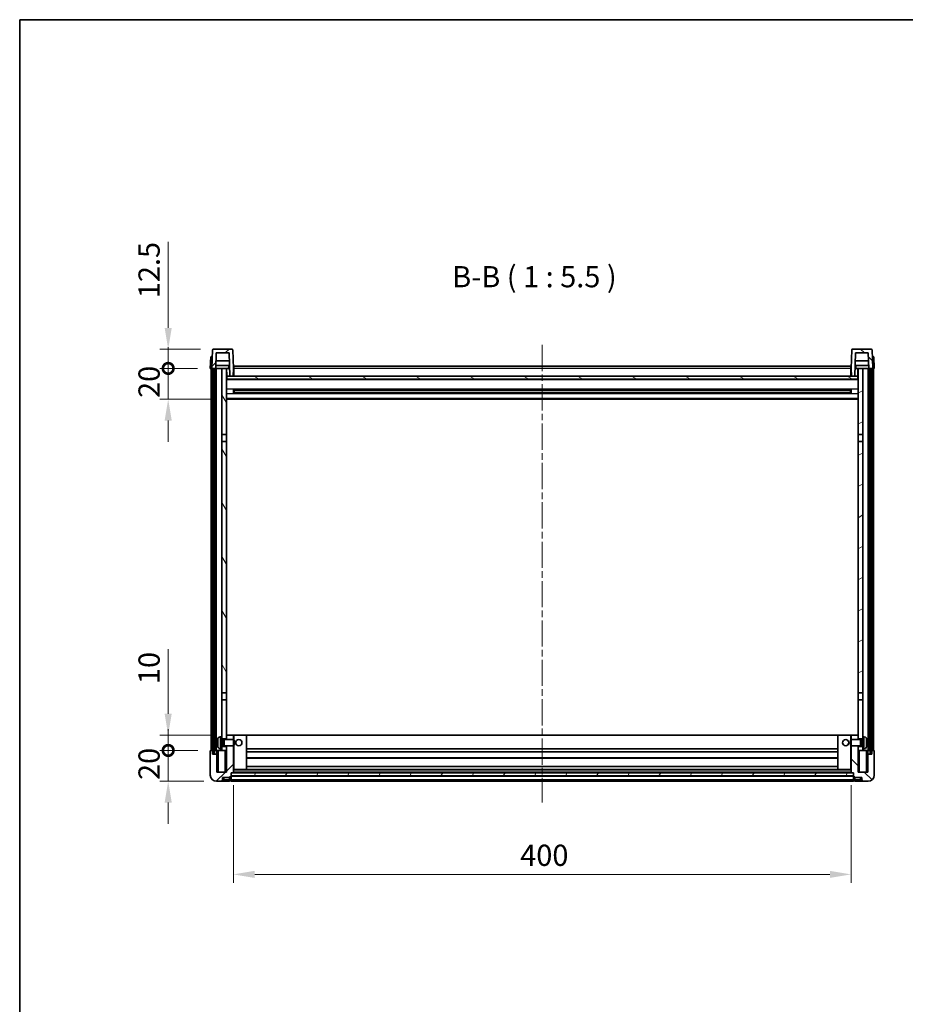
# Model space of a CAD drawing. Units: millimetres. Extents: x 0 to 11409, y 0 to 1546.
# Drawn here: x 1183 to 1756, y 908 to 1546 of the extents above; entities that cross this region are included whole.
import ezdxf

# ---------------------------------------------------------------- set-up
doc = ezdxf.new("R2010")
doc.units = ezdxf.units.MM
doc.header["$LTSCALE"] = 3
doc.linetypes.add('CHAIN', pattern=[0.3543, 0.2362, -0.0295, 0.0591, -0.0295])
doc.layers.get('Defpoints').update_dxf_attribs({"lineweight": 25})
for name, color, linetype, lineweight in [('Border (ISO)', 7, 'Continuous', 35), ('Centerline (ISO)', 131, 'Continuous', 18), ('Dimension (ISO)', 7, 'Continuous', 18), ('Hatch (ISO)', 1, 'Continuous', 18), ('Symbol (ISO)', 7, 'Continuous', 18), ('Visible (ISO)', 7, 'Continuous', 35), ('Visible Narrow (ISO)', 7, 'Continuous', 25)]:
    doc.layers.add(name, color=color, linetype=linetype, lineweight=lineweight)
doc.styles.add('Note Text (TK)', font='txt')
doc.dimstyles.new('Default - Method 1b (TK)', dxfattribs={"dimscale": 3, "dimtxt": 2.5, "dimasz": 2.5, "dimexe": 1, "dimexo": 1.5, "dimgap": 1, "dimtad": 1, "dimtoh": 1, "dimrnd": 1e-08, "dimdsep": 46, "dimtxsty": 'Note Text (TK)', "dimcen": 0.09, "dimdle": 5, "dimclrd": 100, "dimclre": 100, "dimclrt": 7, "dimadec": 1, "dimazin": 1, "dimtfac": 1, "dimtmove": 0, "dimatfit": 3, "dimfxl": 1, "dimtolj": 1, "dimlwd": -1, "dimlwe": -1, "dimarcsym": 0})
pattern_1 = [(45, (1103.25, -44), (-12.34785, 12.34785), [])]
pattern_2 = [(135.0002, (1103.25, -44), (-12.3478, -12.3479), [])]
pattern_3 = [(60, (1103.25, -44), (-15.12297, 8.73126), [])]

# ---------------------------------------------------------------- blocks, each defined once
blk = doc.blocks.new('図面枠 tk図枠')
at = {"layer": 'Border (ISO)'}
for q in [(405.5, 289), (14.5, 8)]:
    blk.add_line((14.5, 289), q, dxfattribs=at)
blk = doc.blocks.new('*D73')
at = {"layer": 'Defpoints', "color": 0}
for p in [(1321.41, 1057.77), (1721.41, 1057.77), (1721.41, 991.77)]:
    blk.add_point(p, dxfattribs=at)
at = {"layer": 'Dimension (ISO)', "color": 100}
for p, q in [((1321.41, 1049.52), (1321.41, 986.27)), ((1721.41, 1049.52), (1721.41, 986.27)), ((1335.16, 991.77), (1707.66, 991.77))]:
    blk.add_line(p, q, dxfattribs=at)
for points in [[(1335.16, 994.06), (1335.16, 989.48), (1321.41, 991.77)], [(1707.66, 994.06), (1707.66, 989.48), (1721.41, 991.77)]]:
    blk.add_solid(points, dxfattribs=at)
at = {"layer": 'Dimension (ISO)', "color": 7, "insert": (1507.11, 1004.14), "char_height": 13.75, "attachment_point": 4, "style": 'Note Text (TK)'}
blk.add_mtext('\\A1;400', dxfattribs=at)
blk = doc.blocks.new('_DotSmall')
at = {"color": 0, "linetype": 'ByBlock', "const_width": 0.5}
blk.add_lwpolyline([(-0.0625, 0, 1), (0.0625, 0, 1)], format="xyb", close=True, dxfattribs=at)
blk = doc.blocks.new('*D74')
at = {"layer": 'Defpoints', "color": 0}
for p in [(1279.16, 1072.07), (1306.66, 1072.07), (1310.41, 1052.07)]:
    blk.add_point(p, dxfattribs=at)
at = {"layer": 'Dimension (ISO)', "color": 100}
for p, q in [((1279.16, 1072.07), (1279.16, 1085.82)), ((1298.41, 1072.07), (1273.66, 1072.07)), ((1279.16, 1052.07), (1279.16, 1072.07)), ((1302.16, 1052.07), (1273.66, 1052.07)), ((1279.16, 1038.32), (1279.16, 1024.57))]:
    blk.add_line(p, q, dxfattribs=at)
blk.add_solid([(1276.86, 1038.32), (1281.45, 1038.32), (1279.16, 1052.07)], dxfattribs=at)
at = {"layer": 'Dimension (ISO)', "color": 100, "xscale": 13.75, "yscale": 13.75, "zscale": 13.75, "rotation": 270}
blk.add_blockref('_DotSmall', (1279.16, 1072.07), dxfattribs=at)
at = {"layer": 'Dimension (ISO)', "color": 7, "insert": (1266.78, 1052.93), "char_height": 13.75, "attachment_point": 4, "rotation": 90, "style": 'Note Text (TK)'}
blk.add_mtext('\\A1;20', dxfattribs=at)
blk = doc.blocks.new('*D55')
at = {"layer": 'Defpoints', "color": 0}
for p in [(1279.16, 1082.07), (1316.91, 1082.07), (1306.66, 1072.07)]:
    blk.add_point(p, dxfattribs=at)
at = {"layer": 'Dimension (ISO)', "color": 100}
for p, q in [((1279.16, 1095.82), (1279.16, 1137.76)), ((1308.66, 1082.07), (1273.66, 1082.07)), ((1279.16, 1072.07), (1279.16, 1082.07)), ((1298.41, 1072.07), (1273.66, 1072.07)), ((1279.16, 1072.07), (1279.16, 1058.32))]:
    blk.add_line(p, q, dxfattribs=at)
blk.add_solid([(1276.86, 1095.82), (1281.45, 1095.82), (1279.16, 1082.07)], dxfattribs=at)
at = {"layer": 'Dimension (ISO)', "color": 100, "xscale": 13.75, "yscale": 13.75, "zscale": 13.75, "rotation": 90}
blk.add_blockref('_DotSmall', (1279.16, 1072.07), dxfattribs=at)
at = {"layer": 'Dimension (ISO)', "color": 7, "insert": (1266.78, 1115.07), "char_height": 13.75, "attachment_point": 4, "rotation": 90, "style": 'Note Text (TK)'}
blk.add_mtext('\\A1;10', dxfattribs=at)
blk = doc.blocks.new('*D56')
at = {"layer": 'Defpoints', "color": 0}
for p in [(1279.16, 1319.57), (1306.41, 1319.57), (1315.91, 1299.57)]:
    blk.add_point(p, dxfattribs=at)
at = {"layer": 'Dimension (ISO)', "color": 100}
for p, q in [((1279.16, 1319.57), (1279.16, 1333.32)), ((1298.16, 1319.57), (1273.66, 1319.57)), ((1279.16, 1299.57), (1279.16, 1319.57)), ((1307.66, 1299.57), (1273.66, 1299.57)), ((1279.16, 1285.82), (1279.16, 1272.07))]:
    blk.add_line(p, q, dxfattribs=at)
blk.add_solid([(1276.86, 1285.82), (1281.45, 1285.82), (1279.16, 1299.57)], dxfattribs=at)
at = {"layer": 'Dimension (ISO)', "color": 100, "xscale": 13.75, "yscale": 13.75, "zscale": 13.75, "rotation": 270}
blk.add_blockref('_DotSmall', (1279.16, 1319.57), dxfattribs=at)
at = {"layer": 'Dimension (ISO)', "color": 7, "insert": (1266.78, 1300.43), "char_height": 13.75, "attachment_point": 4, "rotation": 90, "style": 'Note Text (TK)'}
blk.add_mtext('\\A1;20', dxfattribs=at)
blk = doc.blocks.new('*D57')
at = {"layer": 'Defpoints', "color": 0}
for p in [(1279.16, 1332.07), (1308.33, 1332.07), (1306.41, 1319.57)]:
    blk.add_point(p, dxfattribs=at)
at = {"layer": 'Dimension (ISO)', "color": 100}
for p, q in [((1279.16, 1345.82), (1279.16, 1401.51)), ((1300.08, 1332.07), (1273.66, 1332.07)), ((1279.16, 1319.57), (1279.16, 1332.07)), ((1298.16, 1319.57), (1273.66, 1319.57)), ((1279.16, 1319.57), (1279.16, 1305.82))]:
    blk.add_line(p, q, dxfattribs=at)
blk.add_solid([(1276.86, 1345.82), (1281.45, 1345.82), (1279.16, 1332.07)], dxfattribs=at)
at = {"layer": 'Dimension (ISO)', "color": 100, "xscale": 13.75, "yscale": 13.75, "zscale": 13.75, "rotation": 90}
blk.add_blockref('_DotSmall', (1279.16, 1319.57), dxfattribs=at)
at = {"layer": 'Dimension (ISO)', "color": 7, "insert": (1266.78, 1365.07), "char_height": 13.75, "attachment_point": 4, "rotation": 90, "style": 'Note Text (TK)'}
blk.add_mtext('\\A1;12.5', dxfattribs=at)

msp = doc.modelspace()

# ---------------------------------------------------------------- hatches: boundary and pattern name
at = {"layer": 'Hatch (ISO)'}
h = msp.add_hatch(dxfattribs=at)
h.set_pattern_fill('ANSI31', color=256, scale=139.7, style=0)
h.set_pattern_definition(pattern_1)
edge = h.paths.add_edge_path()
edge.add_line((1307.4061, 1319.5696), (1308.1561, 1319.5696))
edge.add_line((1308.1561, 1319.5696), (1309.1561, 1319.5696))
edge.add_line((1309.1561, 1319.5696), (1309.9076, 1319.5696))
edge.add_line((1309.9076, 1319.5696), (1310.2568, 1329.5696))
edge.add_line((1310.2568, 1329.5696), (1318.5554, 1329.5696))
edge.add_line((1318.5554, 1329.5696), (1319.0792, 1314.5696))
edge.add_line((1319.0792, 1314.5696), (1321.2315, 1314.5696))
edge.add_line((1321.2315, 1314.5696), (1321.4061, 1319.5696))
edge.add_line((1321.4061, 1319.5696), (1320.9865, 1331.5871))
edge.add_ellipse((1320.4868, 1331.5696), major_axis=(0.4997, 0.0174), ratio=1, start_angle=0, end_angle=88)
edge.add_line((1320.4868, 1332.0696), (1308.3255, 1332.0696))
edge.add_ellipse((1308.3255, 1331.5696), major_axis=(0, 0.5), ratio=1, start_angle=0, end_angle=88)
edge.add_line((1307.8258, 1331.5871), (1307.4061, 1319.5696))
h = msp.add_hatch(dxfattribs=at)
h.set_pattern_fill('ANSI31', color=256, scale=139.7, angle=90.0002105, style=0)
h.set_pattern_definition(pattern_2)
edge = h.paths.add_edge_path()
edge.add_line((1732.9046, 1319.5696), (1733.6561, 1319.5696))
edge.add_line((1733.6561, 1319.5696), (1734.6561, 1319.5696))
edge.add_line((1734.6561, 1319.5696), (1735.4061, 1319.5696))
edge.add_line((1735.4061, 1319.5696), (1734.9865, 1331.5871))
edge.add_ellipse((1734.4868, 1331.5696), major_axis=(0.4997, 0.0174), ratio=1, start_angle=0, end_angle=88)
edge.add_line((1734.4868, 1332.0696), (1722.3255, 1332.0696))
edge.add_ellipse((1722.3255, 1331.5696), major_axis=(0, 0.5), ratio=1, start_angle=0, end_angle=88)
edge.add_line((1721.8258, 1331.5871), (1721.4061, 1319.5696))
edge.add_line((1721.4061, 1319.5696), (1721.5807, 1314.5696))
edge.add_line((1721.5807, 1314.5696), (1723.733, 1314.5696))
edge.add_line((1723.733, 1314.5696), (1724.2568, 1329.5696))
edge.add_line((1724.2568, 1329.5696), (1732.5554, 1329.5696))
edge.add_line((1732.5554, 1329.5696), (1732.9046, 1319.5696))
h = msp.add_hatch(dxfattribs=at)
h.set_pattern_fill('ANSI31', color=256, scale=139.7, angle=14.9999778, style=0)
h.set_pattern_definition(pattern_3)
h.paths.add_polyline_path([(1733.6561, 1319.5696), (1733.6561, 1070.0696), (1734.6561, 1070.0696), (1734.6561, 1319.5696)])
h.paths.add_polyline_path([(1308.1561, 1319.5696), (1308.1561, 1070.0696), (1309.1561, 1070.0696), (1309.1561, 1319.5696)])
h = msp.add_hatch(dxfattribs=at)
h.set_pattern_fill('ANSI31', color=256, scale=139.7, angle=75.0001754, style=0)
h.set_pattern_definition([(120.0002, (1103.25, -44), (-15.12294, -8.7313), [])])
h.paths.add_polyline_path([(1313.9061, 1276.8196), (1316.9061, 1276.8196), (1316.9061, 1319.5696), (1313.9061, 1319.5696)])
h.paths.add_polyline_path([(1313.9061, 1109.3196), (1316.9061, 1109.3196), (1316.9061, 1272.3196), (1313.9061, 1272.3196)])
h = msp.add_hatch(dxfattribs=at)
h.set_pattern_fill('ANSI31', color=256, scale=139.7, angle=105.0002455, style=0)
h.set_pattern_definition([(150.0002, (1103.25, -44), (-8.73119, -15.123), [])])
h.paths.add_polyline_path([(1317.1561, 1314.5696), (1317.1561, 1312.5696), (1725.6561, 1312.5696), (1725.6561, 1314.5696), (1723.733, 1314.5696), (1721.5807, 1314.5696), (1321.2315, 1314.5696), (1319.0792, 1314.5696)])
h = msp.add_hatch(dxfattribs=at)
h.set_pattern_fill('ANSI31', color=256, scale=139.7, angle=-14.9999778, style=0)
h.set_pattern_definition([(30, (1103.25, -44), (-8.73126, 15.12297), [])])
h.paths.add_polyline_path([(1725.9061, 1276.8196), (1728.9061, 1276.8196), (1728.9061, 1319.5696), (1725.9061, 1319.5696)])
h.paths.add_polyline_path([(1725.9061, 1109.3196), (1728.9061, 1109.3196), (1728.9061, 1272.3196), (1725.9061, 1272.3196)])
h = msp.add_hatch(dxfattribs=at)
h.set_pattern_fill('ANSI31', color=256, scale=139.7, style=0)
h.set_pattern_definition(pattern_1)
edge = h.paths.add_edge_path()
edge.add_line((1316.9061, 1075.0696), (1316.9061, 1074.5696))
edge.add_line((1316.9061, 1074.5696), (1316.9061, 1072.0696))
edge.add_line((1316.9061, 1072.0696), (1316.9061, 1058.0696))
edge.add_line((1316.9061, 1058.0696), (1310.6561, 1058.0696))
edge.add_line((1310.6561, 1058.0696), (1310.6561, 1069.5696))
edge.add_line((1310.6561, 1069.5696), (1307.9061, 1069.5696))
edge.add_line((1307.9061, 1069.5696), (1307.9061, 1072.0696))
edge.add_line((1307.9061, 1072.0696), (1306.6561, 1072.0696))
edge.add_ellipse((1306.6561, 1071.8196), major_axis=(0, 0.25), ratio=1, start_angle=0, end_angle=90)
edge.add_line((1306.4061, 1071.8196), (1306.4061, 1056.0696))
edge.add_ellipse((1310.4061, 1056.0696), major_axis=(-4, 0), ratio=1, start_angle=0, end_angle=90)
edge.add_line((1310.4061, 1052.0696), (1313.4061, 1052.0696))
edge.add_ellipse((1313.4061, 1053.0696), major_axis=(0, -1), ratio=1, start_angle=0, end_angle=90)
edge.add_line((1314.4061, 1053.0696), (1314.4061, 1054.5696))
edge.add_line((1314.4061, 1054.5696), (1318.9061, 1054.5696))
edge.add_line((1318.9061, 1054.5696), (1318.9061, 1054.8696))
edge.add_line((1318.9061, 1054.8696), (1319.6561, 1054.8696))
edge.add_ellipse((1319.6561, 1055.1196), major_axis=(0, -0.25), ratio=1, start_angle=0, end_angle=90)
edge.add_line((1319.9061, 1055.1196), (1319.9061, 1055.5696))
edge.add_line((1319.9061, 1055.5696), (1319.9061, 1057.5696))
edge.add_line((1319.9061, 1057.5696), (1319.9061, 1057.6696))
edge.add_line((1319.9061, 1057.6696), (1321.3061, 1057.6696))
edge.add_ellipse((1321.3061, 1057.7696), major_axis=(0, -0.1), ratio=1, start_angle=0, end_angle=90)
edge.add_line((1321.4061, 1057.7696), (1321.4061, 1075.0696))
edge.add_line((1321.4061, 1075.0696), (1316.9061, 1075.0696))
h.paths.add_polyline_path([(1321.4061, 1079.0696), (1321.4061, 1082.0696), (1316.9061, 1082.0696), (1316.9061, 1079.5696), (1316.9061, 1079.0696)])
h = msp.add_hatch(dxfattribs=at)
h.set_pattern_fill('ANSI31', color=256, scale=139.7, angle=90.0002105, style=0)
h.set_pattern_definition(pattern_2)
edge = h.paths.add_edge_path()
edge.add_line((1721.4061, 1075.0696), (1721.4061, 1057.7696))
edge.add_ellipse((1721.5061, 1057.7696), major_axis=(-0.1, 0), ratio=1, start_angle=0, end_angle=90)
edge.add_line((1721.5061, 1057.6696), (1722.9061, 1057.6696))
edge.add_line((1722.9061, 1057.6696), (1722.9061, 1057.5696))
edge.add_line((1722.9061, 1057.5696), (1722.9061, 1055.5696))
edge.add_line((1722.9061, 1055.5696), (1722.9061, 1055.1196))
edge.add_ellipse((1723.1561, 1055.1196), major_axis=(-0.25, 0), ratio=1, start_angle=0, end_angle=90)
edge.add_line((1723.1561, 1054.8696), (1723.9061, 1054.8696))
edge.add_line((1723.9061, 1054.8696), (1723.9061, 1054.5696))
edge.add_line((1723.9061, 1054.5696), (1728.4061, 1054.5696))
edge.add_line((1728.4061, 1054.5696), (1728.4061, 1053.0696))
edge.add_ellipse((1729.4061, 1053.0696), major_axis=(-1, 0), ratio=1, start_angle=0, end_angle=90)
edge.add_line((1729.4061, 1052.0696), (1732.4061, 1052.0696))
edge.add_ellipse((1732.4061, 1056.0696), major_axis=(0, -4), ratio=1, start_angle=0, end_angle=90)
edge.add_line((1736.4061, 1056.0696), (1736.4061, 1071.8196))
edge.add_ellipse((1736.1561, 1071.8196), major_axis=(0.25, 0), ratio=1, start_angle=0, end_angle=90)
edge.add_line((1736.1561, 1072.0696), (1734.9061, 1072.0696))
edge.add_line((1734.9061, 1072.0696), (1734.9061, 1069.5696))
edge.add_line((1734.9061, 1069.5696), (1732.1561, 1069.5696))
edge.add_line((1732.1561, 1069.5696), (1732.1561, 1058.0696))
edge.add_line((1732.1561, 1058.0696), (1725.9061, 1058.0696))
edge.add_line((1725.9061, 1058.0696), (1725.9061, 1072.0696))
edge.add_line((1725.9061, 1072.0696), (1725.9061, 1074.5696))
edge.add_line((1725.9061, 1074.5696), (1725.9061, 1075.0696))
edge.add_line((1725.9061, 1075.0696), (1721.4061, 1075.0696))
h.paths.add_polyline_path([(1725.9061, 1079.0696), (1725.9061, 1079.5696), (1725.9061, 1082.0696), (1721.4061, 1082.0696), (1721.4061, 1079.0696)])
h = msp.add_hatch(dxfattribs=at)
h.set_pattern_fill('ANSI31', color=256, scale=139.7, angle=14.9999778, style=0)
h.set_pattern_definition(pattern_3)
h.paths.add_polyline_path([(1319.9061, 1057.5696), (1319.9061, 1055.5696), (1722.9061, 1055.5696), (1722.9061, 1057.5696)])

# ---------------------------------------------------------------- linework, layer by layer
at = {"layer": 'Centerline (ISO)', "linetype": 'CHAIN', "ltscale": 23.990969}
msp.add_line((1521.4061, 1334.8196), (1521.4061, 1038.3196), dxfattribs=at)
at = {"layer": 'Visible (ISO)'}
for p, q in [((1306.668, 1327.0696), (1306.4061, 1319.5696)), ((1306.668, 1327.0696), (1307.6674, 1327.0696)), ((1307.8258, 1331.5871), (1307.4061, 1319.5696)), ((1307.668, 1327.0696), (1307.6674, 1327.0696)), ((1320.4868, 1332.0696), (1308.3255, 1332.0696)), ((1309.9076, 1319.5696), (1310.2568, 1329.5696)), ((1310.2568, 1329.5696), (1318.5554, 1329.5696)), ((1318.5554, 1329.5696), (1319.0792, 1314.5696)), ((1321.4061, 1319.5696), (1320.9865, 1331.5871)), ((1721.8258, 1331.5871), (1721.4061, 1319.5696)), ((1734.4868, 1332.0696), (1722.3255, 1332.0696)), ((1723.733, 1314.5696), (1724.2568, 1329.5696)), ((1724.2568, 1329.5696), (1732.5554, 1329.5696)), ((1732.5554, 1329.5696), (1732.9046, 1319.5696)), ((1735.4061, 1319.5696), (1734.9865, 1331.5871)), ((1735.1448, 1327.0696), (1735.1442, 1327.0696)), ((1735.1448, 1327.0696), (1736.1442, 1327.0696)), ((1736.4061, 1319.5696), (1736.1442, 1327.0696)), ((1318.8347, 1321.5696), (1309.9775, 1321.5696)), ((1318.73, 1324.5696), (1310.0822, 1324.5696)), ((1321.6561, 1321.0696), (1721.1561, 1321.0696)), ((1321.6561, 1319.5696), (1321.6561, 1321.0696)), ((1721.1561, 1321.0696), (1721.1561, 1319.5696)), ((1732.8348, 1321.5696), (1723.9775, 1321.5696)), ((1732.73, 1324.5696), (1724.0822, 1324.5696)), ((1307.4055, 1319.5696), (1306.4061, 1319.5696)), ((1306.9061, 1072.0696), (1306.9061, 1319.5696)), ((1307.4061, 1319.5696), (1307.4055, 1319.5696)), ((1307.4061, 1319.5696), (1309.9076, 1319.5696)), ((1307.9061, 1072.0696), (1307.9061, 1319.5696)), ((1308.1561, 1319.5696), (1308.1561, 1070.0696)), ((1309.1561, 1319.5696), (1308.1561, 1319.5696)), ((1309.1561, 1070.0696), (1309.1561, 1319.5696)), ((1309.2561, 1072.0696), (1309.2561, 1319.5696)), ((1310.2561, 1319.5696), (1309.9076, 1319.5696)), ((1313.9061, 1319.5696), (1310.2561, 1319.5696)), ((1310.2561, 1072.0696), (1310.2561, 1319.5696)), ((1316.9061, 1319.5696), (1313.9061, 1319.5696)), ((1313.9061, 1319.5696), (1313.9061, 1276.8196)), ((1316.9061, 1276.8196), (1316.9061, 1319.5696)), ((1316.9061, 1319.5696), (1318.1021, 1319.5696)), ((1317.2705, 1314.6696), (1316.9061, 1314.6696)), ((1317.0706, 1315.0609), (1316.9919, 1319.5696)), ((1317.1561, 1314.5696), (1317.1561, 1312.5696)), ((1725.6561, 1314.5696), (1317.1561, 1314.5696)), ((1318.1021, 1319.5696), (1318.4784, 1319.5696)), ((1318.4784, 1319.5696), (1318.9046, 1319.5696)), ((1319.0792, 1314.5696), (1321.2315, 1314.5696)), ((1321.2315, 1314.5696), (1321.4061, 1319.5696)), ((1321.6561, 1314.6696), (1321.235, 1314.6696)), ((1321.6561, 1319.5696), (1321.4061, 1319.5696)), ((1321.6561, 1319.5696), (1321.6561, 1314.5696)), ((1721.4061, 1319.5696), (1721.1561, 1319.5696)), ((1721.1561, 1314.5696), (1721.1561, 1319.5696)), ((1721.5772, 1314.6696), (1721.1561, 1314.6696)), ((1721.4061, 1319.5696), (1721.5807, 1314.5696)), ((1721.5807, 1314.5696), (1723.733, 1314.5696)), ((1723.9076, 1319.5696), (1724.3339, 1319.5696)), ((1724.3339, 1319.5696), (1724.7102, 1319.5696)), ((1724.7102, 1319.5696), (1725.9061, 1319.5696)), ((1725.9061, 1314.6696), (1725.5417, 1314.6696)), ((1725.6561, 1312.5696), (1725.6561, 1314.5696)), ((1725.7416, 1315.0609), (1725.8203, 1319.5696)), ((1728.9061, 1319.5696), (1725.9061, 1319.5696)), ((1725.9061, 1319.5696), (1725.9061, 1276.8196)), ((1728.9061, 1276.8196), (1728.9061, 1319.5696)), ((1732.5561, 1319.5696), (1728.9061, 1319.5696)), ((1732.9046, 1319.5696), (1732.5561, 1319.5696)), ((1732.5561, 1072.0696), (1732.5561, 1319.5696)), ((1732.9046, 1319.5696), (1735.4061, 1319.5696)), ((1733.5561, 1072.0696), (1733.5561, 1319.5696)), ((1733.6561, 1319.5696), (1733.6561, 1070.0696)), ((1734.6561, 1319.5696), (1733.6561, 1319.5696)), ((1734.6561, 1070.0696), (1734.6561, 1319.5696)), ((1734.9061, 1072.0696), (1734.9061, 1319.5696)), ((1735.4067, 1319.5696), (1735.4061, 1319.5696)), ((1736.4061, 1319.5696), (1735.4067, 1319.5696)), ((1735.9061, 1072.0696), (1735.9061, 1319.5696)), ((1725.9061, 1312.4696), (1316.9061, 1312.4696)), ((1317.1561, 1312.5696), (1725.6561, 1312.5696)), ((1321.4766, 1303.3921), (1321.4766, 1305.7471)), ((1721.0617, 1305.6453), (1321.7505, 1305.6453)), ((1721.0617, 1303.494), (1321.7505, 1303.494)), ((1321.9061, 1305.6453), (1321.9061, 1303.494)), ((1327.7061, 1305.377), (1321.9061, 1305.377)), ((1720.9061, 1305.3176), (1321.9061, 1305.3176)), ((1720.9061, 1303.8216), (1321.9061, 1303.8216)), ((1321.9061, 1303.7622), (1327.7061, 1303.7622)), ((1327.7061, 1305.6453), (1327.7061, 1305.4521)), ((1327.7061, 1305.377), (1327.7061, 1305.4521)), ((1327.7061, 1303.6871), (1327.7061, 1303.7622)), ((1327.7061, 1303.6871), (1327.7061, 1303.494)), ((1715.1061, 1305.4521), (1715.1061, 1305.6453)), ((1715.1061, 1305.4521), (1715.1061, 1305.377)), ((1720.9061, 1305.377), (1715.1061, 1305.377)), ((1715.1061, 1303.7622), (1720.9061, 1303.7622)), ((1715.1061, 1303.7622), (1715.1061, 1303.6871)), ((1715.1061, 1303.494), (1715.1061, 1303.6871)), ((1720.9061, 1303.494), (1720.9061, 1305.6453)), ((1721.3356, 1305.7471), (1721.3356, 1303.3921)), ((1725.9061, 1299.5696), (1316.9061, 1299.5696)), ((1313.9061, 1276.8196), (1316.9061, 1276.8196)), ((1313.9061, 1272.3196), (1313.9061, 1276.8196)), ((1316.9061, 1276.8196), (1316.9061, 1272.3196)), ((1725.9061, 1276.8196), (1728.9061, 1276.8196)), ((1725.9061, 1272.3196), (1725.9061, 1276.8196)), ((1728.9061, 1276.8196), (1728.9061, 1272.3196)), ((1316.9061, 1272.3196), (1313.9061, 1272.3196)), ((1313.9061, 1272.3196), (1313.9061, 1109.3196)), ((1316.9061, 1109.3196), (1316.9061, 1272.3196)), ((1728.9061, 1272.3196), (1725.9061, 1272.3196)), ((1725.9061, 1272.3196), (1725.9061, 1109.3196)), ((1728.9061, 1109.3196), (1728.9061, 1272.3196)), ((1313.9061, 1109.3196), (1316.9061, 1109.3196)), ((1313.9061, 1104.8196), (1313.9061, 1109.3196)), ((1316.9061, 1104.8196), (1313.9061, 1104.8196)), ((1313.9061, 1104.8196), (1313.9061, 1081.0696)), ((1316.9061, 1109.3196), (1316.9061, 1104.8196)), ((1316.9061, 1079.5696), (1316.9061, 1104.8196)), ((1725.9061, 1109.3196), (1728.9061, 1109.3196)), ((1725.9061, 1104.8196), (1725.9061, 1109.3196)), ((1728.9061, 1104.8196), (1725.9061, 1104.8196)), ((1725.9061, 1104.8196), (1725.9061, 1079.5696)), ((1728.9061, 1109.3196), (1728.9061, 1104.8196)), ((1728.9061, 1081.0696), (1728.9061, 1104.8196)), ((1312.8472, 1080.977), (1313.9061, 1081.0696)), ((1313.9061, 1073.0696), (1313.9061, 1081.0696)), ((1313.9061, 1079.5696), (1316.9061, 1079.5696)), ((1313.9061, 1078.8549), (1314.8767, 1078.8549)), ((1314.8767, 1078.8549), (1315.3061, 1079.0696)), ((1314.8767, 1075.2844), (1314.8767, 1078.8549)), ((1315.3061, 1075.0696), (1315.3061, 1079.0696)), ((1315.3061, 1079.0696), (1321.4766, 1079.0696)), ((1321.4061, 1082.0696), (1316.9061, 1082.0696)), ((1316.9061, 1082.0696), (1316.9061, 1079.0696)), ((1321.4061, 1079.0696), (1321.4061, 1082.0696)), ((1321.9061, 1082.0696), (1321.4061, 1082.0696)), ((1321.4766, 1075.0696), (1321.4766, 1079.0696)), ((1321.9061, 1078.6402), (1321.4766, 1079.0696)), ((1321.9061, 1082.0696), (1329.9061, 1082.0696)), ((1321.9061, 1078.6402), (1321.9061, 1075.499)), ((1712.9061, 1082.0696), (1329.9061, 1082.0696)), ((1329.9061, 1059.6696), (1329.9061, 1082.0696)), ((1720.9061, 1082.0696), (1712.9061, 1082.0696)), ((1712.9061, 1082.0696), (1712.9061, 1059.6696)), ((1721.4061, 1082.0696), (1720.9061, 1082.0696)), ((1720.9061, 1078.6402), (1721.3356, 1079.0696)), ((1720.9061, 1075.499), (1720.9061, 1078.6402)), ((1721.3356, 1079.0696), (1721.3356, 1075.0696)), ((1727.5061, 1079.0696), (1721.3356, 1079.0696)), ((1725.9061, 1082.0696), (1721.4061, 1082.0696)), ((1721.4061, 1082.0696), (1721.4061, 1079.0696)), ((1725.9061, 1079.0696), (1725.9061, 1082.0696)), ((1725.9061, 1079.5696), (1728.9061, 1079.5696)), ((1727.5061, 1079.0696), (1727.5061, 1075.0696)), ((1727.9355, 1078.8549), (1727.5061, 1079.0696)), ((1727.9355, 1078.8549), (1727.9355, 1075.2844)), ((1728.9061, 1078.8549), (1727.9355, 1078.8549)), ((1728.9061, 1081.0696), (1728.9061, 1073.0696)), ((1729.9651, 1080.977), (1728.9061, 1081.0696)), ((1306.4061, 1071.8196), (1306.4061, 1056.0696)), ((1307.9061, 1072.0696), (1306.6561, 1072.0696)), ((1307.9061, 1069.5696), (1307.9061, 1072.0696)), ((1307.9061, 1072.0696), (1308.1561, 1072.0696)), ((1309.1561, 1072.0696), (1309.2561, 1072.0696)), ((1309.2561, 1072.0696), (1310.2561, 1072.0696)), ((1310.2561, 1072.0696), (1313.9061, 1072.0696)), ((1310.6561, 1072.0696), (1310.6561, 1069.5696)), ((1311.1921, 1077.3519), (1311.1921, 1076.7873)), ((1312.8472, 1073.1623), (1313.9061, 1073.0696)), ((1313.9061, 1075.2844), (1314.8767, 1075.2844)), ((1316.9061, 1074.5696), (1313.9061, 1074.5696)), ((1313.9061, 1073.0696), (1313.9061, 1072.0696)), ((1313.9061, 1072.0696), (1316.9061, 1072.0696)), ((1314.8767, 1075.2844), (1315.3061, 1075.0696)), ((1315.3061, 1075.0696), (1321.4766, 1075.0696)), ((1316.9061, 1075.0696), (1316.9061, 1058.0696)), ((1316.9061, 1072.0696), (1316.9061, 1074.5696)), ((1321.4061, 1057.7696), (1321.4061, 1075.0696)), ((1321.9061, 1075.499), (1321.4766, 1075.0696)), ((1712.9061, 1073.0696), (1329.9061, 1073.0696)), ((1720.9061, 1075.499), (1721.3356, 1075.0696)), ((1727.5061, 1075.0696), (1721.3356, 1075.0696)), ((1721.4061, 1075.0696), (1721.4061, 1057.7696)), ((1725.9061, 1058.0696), (1725.9061, 1075.0696)), ((1728.9061, 1074.5696), (1725.9061, 1074.5696)), ((1725.9061, 1074.5696), (1725.9061, 1072.0696)), ((1725.9061, 1072.0696), (1728.9061, 1072.0696)), ((1727.9355, 1075.2844), (1727.5061, 1075.0696)), ((1728.9061, 1075.2844), (1727.9355, 1075.2844)), ((1729.9651, 1073.1623), (1728.9061, 1073.0696)), ((1728.9061, 1072.0696), (1728.9061, 1073.0696)), ((1728.9061, 1072.0696), (1732.5561, 1072.0696)), ((1731.6201, 1076.7873), (1731.6201, 1077.3519)), ((1732.1561, 1069.5696), (1732.1561, 1072.0696)), ((1732.5561, 1072.0696), (1733.5561, 1072.0696)), ((1733.5561, 1072.0696), (1733.6561, 1072.0696)), ((1734.6561, 1072.0696), (1734.9061, 1072.0696)), ((1736.1561, 1072.0696), (1734.9061, 1072.0696)), ((1734.9061, 1072.0696), (1734.9061, 1069.5696)), ((1736.4061, 1056.0696), (1736.4061, 1071.8196)), ((1310.6561, 1069.5696), (1307.9061, 1069.5696)), ((1308.1561, 1070.0696), (1309.1561, 1070.0696)), ((1310.6561, 1058.0696), (1310.6561, 1069.5696)), ((1712.9061, 1071.0696), (1329.9061, 1071.0696)), ((1712.9061, 1067.0696), (1329.9061, 1067.0696)), ((1734.9061, 1069.5696), (1732.1561, 1069.5696)), ((1732.1561, 1069.5696), (1732.1561, 1058.0696)), ((1733.6561, 1070.0696), (1734.6561, 1070.0696)), ((1321.4061, 1059.6696), (1321.9061, 1059.6696)), ((1321.9061, 1059.6696), (1329.9061, 1059.6696)), ((1712.9061, 1061.6696), (1329.9061, 1061.6696)), ((1712.9061, 1059.6696), (1329.9061, 1059.6696)), ((1720.9061, 1059.6696), (1712.9061, 1059.6696)), ((1720.9061, 1059.6696), (1721.4061, 1059.6696)), ((1316.9061, 1058.0696), (1310.6561, 1058.0696)), ((1314.4061, 1053.0696), (1314.4061, 1054.5696)), ((1314.4061, 1054.5696), (1318.9061, 1054.5696)), ((1318.9061, 1054.5696), (1318.9061, 1054.8696)), ((1318.9061, 1054.8696), (1319.6561, 1054.8696)), ((1318.9061, 1053.0696), (1318.9061, 1054.5696)), ((1318.9061, 1053.0696), (1318.9061, 1052.0696)), ((1319.9061, 1055.1196), (1319.9061, 1057.6696)), ((1319.9061, 1057.6696), (1321.3061, 1057.6696)), ((1319.9061, 1057.5696), (1319.9061, 1055.5696)), ((1722.9061, 1057.5696), (1319.9061, 1057.5696)), ((1319.9061, 1055.5696), (1722.9061, 1055.5696)), ((1722.9061, 1055.4696), (1319.9061, 1055.4696)), ((1319.9061, 1055.1196), (1319.9061, 1053.0696)), ((1319.9061, 1052.0696), (1319.9061, 1053.0696)), ((1721.5061, 1057.6696), (1321.3061, 1057.6696)), ((1721.5061, 1057.6696), (1722.9061, 1057.6696)), ((1722.9061, 1057.6696), (1722.9061, 1055.1196)), ((1722.9061, 1055.5696), (1722.9061, 1057.5696)), ((1722.9061, 1053.0696), (1722.9061, 1055.1196)), ((1722.9061, 1053.0696), (1722.9061, 1052.0696)), ((1723.1561, 1054.8696), (1723.9061, 1054.8696)), ((1723.9061, 1054.8696), (1723.9061, 1054.5696)), ((1723.9061, 1054.5696), (1728.4061, 1054.5696)), ((1723.9061, 1054.5696), (1723.9061, 1053.0696)), ((1723.9061, 1052.0696), (1723.9061, 1053.0696)), ((1732.1561, 1058.0696), (1725.9061, 1058.0696)), ((1728.4061, 1054.5696), (1728.4061, 1053.0696)), ((1310.4061, 1052.0696), (1313.4061, 1052.0696)), ((1313.4061, 1052.0696), (1315.4061, 1052.0696)), ((1315.4061, 1052.0696), (1318.9061, 1052.0696)), ((1319.6561, 1052.3696), (1318.9061, 1052.3696)), ((1722.9061, 1052.0696), (1319.9061, 1052.0696)), ((1723.1561, 1052.3696), (1723.9061, 1052.3696)), ((1723.9061, 1052.0696), (1727.4061, 1052.0696)), ((1727.4061, 1052.0696), (1729.4061, 1052.0696)), ((1729.4061, 1052.0696), (1732.4061, 1052.0696))]:
    msp.add_line(p, q, dxfattribs=at)
for centre in [(1324.9061, 1077.0696), (1717.9061, 1077.0696)]:
    msp.add_circle(centre, 2, dxfattribs=at)
for centre, radius, start, end in [((1308.3255, 1331.5696), 0.5, 90, 178), ((1320.4868, 1331.5696), 0.5, 2, 90), ((1722.3255, 1331.5696), 0.5, 90, 178), ((1734.4868, 1331.5696), 0.5, 2, 90), ((1317.5705, 1315.0696), 0.5, 181, 270), ((1725.2417, 1315.0696), 0.5, 270, 359), ((1311.3167, 1079.2543), 0.1246, 159.9603927, 178.1851726), ((1317.3061, 1077.0696), 6.5, 151.8272659, 159.9603927), ((1312.9866, 1079.3831), 1.6, 95, 151.8272659), ((1729.8256, 1079.3831), 1.6, 28.1727341, 85), ((1725.5061, 1077.0696), 6.5, 20.0396073, 28.1727341), ((1731.4955, 1079.2543), 0.1246, 1.8148248, 20.0396073), ((1306.6561, 1071.8196), 0.25, 90, 180), ((1311.3167, 1074.885), 0.1246, 181.8148274, 200.0396073), ((1317.3061, 1077.0696), 6.5, 200.0396073, 208.1727341), ((1312.9866, 1074.7562), 1.6, 208.1727341, 265), ((1729.8256, 1074.7562), 1.6, 275, 331.8272659), ((1725.5061, 1077.0696), 6.5, 331.8272659, 339.9603927), ((1731.4955, 1074.885), 0.1246, 339.9603927, 358.1851752), ((1736.1561, 1071.8196), 0.25, 0, 90), ((1310.4061, 1056.0696), 4, 180, 270), ((1313.4061, 1053.0696), 1, 270, 0), ((1319.6561, 1055.1196), 0.25, 270, 0), ((1319.6561, 1052.6196), 0.25, 270, 0), ((1321.3061, 1057.7696), 0.1, 270, 0), ((1721.5061, 1057.7696), 0.1, 180, 270), ((1723.1561, 1055.1196), 0.25, 180, 270), ((1723.1561, 1052.6196), 0.25, 180, 270), ((1729.4061, 1053.0696), 1, 180, 270), ((1732.4061, 1056.0696), 4, 270, 0)]:
    msp.add_arc(centre, radius, start, end, dxfattribs=at)
for centre, major_axis, ratio, start_param, end_param in [((1317.2939, 1077.0625), (-3.2829, 5.6083), 0.99488747, 0.694859, 0.93384329), ((1725.5183, 1077.0625), (-3.2829, -5.6083), 0.99488747, 2.20774933, 2.44673363), ((1317.2939, 1076.93), (-6.4737, 0.5671), 0.05101764, 0.10959827, 0.34858256), ((1317.2939, 1077.2092), (-6.4737, -0.5671), 0.05101764, 5.93460274, 6.17358704), ((1317.2939, 1077.0768), (3.2829, 5.6083), 0.99488747, 2.20774936, 2.44673366), ((1725.5183, 1076.93), (6.4737, 0.5671), 0.05101764, 5.93460274, 6.17358703), ((1725.5183, 1077.2092), (6.4737, -0.5671), 0.05101764, 0.10959828, 0.34858257), ((1725.5183, 1077.0768), (3.2829, -5.6083), 0.99488747, 0.69485903, 0.93384332)]:
    msp.add_ellipse(centre, major_axis=major_axis, ratio=ratio, start_param=start_param, end_param=end_param, dxfattribs=at)
for points, knots in [([(1310.8559, 1077.4576), (1310.8515, 1077.4601), (1310.8478, 1077.4709), (1310.8432, 1077.5092), (1310.8422, 1077.5366), (1310.8429, 1077.5985), (1310.8446, 1077.6371), (1310.8497, 1077.7091), (1310.8526, 1077.7411), (1310.8559, 1077.7723)], [0, 0, 0, 0, 0.0125039067, 0.0125039067, 0.0250078135, 0.0250078135, 0.0375277995, 0.0375277995, 0.0466766392, 0.0466766392, 0.0466766392, 0.0466766392]), ([(1310.8559, 1076.3669), (1310.8515, 1076.4083), (1310.8478, 1076.452), (1310.8432, 1076.5317), (1310.8422, 1076.5677), (1310.8429, 1076.6236), (1310.8446, 1076.6473), (1310.8497, 1076.6733), (1310.8526, 1076.6798), (1310.8559, 1076.6817)], [0, 0, 0, 0, 0.0124997785, 0.0124997785, 0.0249995571, 0.0249995571, 0.0375236714, 0.0375236714, 0.0466766062, 0.0466766062, 0.0466766062, 0.0466766062]), ([(1731.9564, 1077.7723), (1731.9607, 1077.731), (1731.9644, 1077.6872), (1731.969, 1077.6075), (1731.97, 1077.5716), (1731.9693, 1077.5156), (1731.9677, 1077.4919), (1731.9625, 1077.4659), (1731.9597, 1077.4595), (1731.9564, 1077.4576)], [0, 0, 0, 0, 0.0124997785, 0.0124997785, 0.0249995571, 0.0249995571, 0.0375236714, 0.0375236714, 0.0466766062, 0.0466766062, 0.0466766062, 0.0466766062]), ([(1731.9564, 1076.6817), (1731.9607, 1076.6792), (1731.9644, 1076.6683), (1731.969, 1076.6301), (1731.97, 1076.6026), (1731.9693, 1076.5407), (1731.9677, 1076.5022), (1731.9625, 1076.4302), (1731.9596, 1076.3981), (1731.9564, 1076.3669)], [0, 0, 0, 0, 0.0125039067, 0.0125039067, 0.0250078135, 0.0250078135, 0.0375277995, 0.0375277995, 0.0466766392, 0.0466766392, 0.0466766392, 0.0466766392])]:
    msp.add_open_spline(points, degree=3, knots=knots, dxfattribs=at)
at = {"layer": 'Visible Narrow (ISO)'}
for p, q in [((1307.4055, 1319.5696), (1307.6674, 1327.0696)), ((1735.1448, 1327.0696), (1735.4067, 1319.5696)), ((1317.0006, 1319.0696), (1316.9061, 1319.0696)), ((1317.0705, 1315.0696), (1316.9061, 1315.0696)), ((1321.6561, 1315.0696), (1321.249, 1315.0696)), ((1321.6561, 1319.0696), (1321.3887, 1319.0696)), ((1721.1561, 1319.5696), (1321.6561, 1319.5696)), ((1721.4236, 1319.0696), (1721.1561, 1319.0696)), ((1721.5633, 1315.0696), (1721.1561, 1315.0696)), ((1725.9061, 1315.0696), (1725.7418, 1315.0696)), ((1725.9061, 1319.0696), (1725.8116, 1319.0696)), ((1725.9061, 1312.0696), (1316.9061, 1312.0696)), ((1725.9061, 1306.0453), (1316.9061, 1306.0453)), ((1725.9061, 1303.094), (1316.9061, 1303.094)), ((1715.1061, 1305.4521), (1327.7061, 1305.4521)), ((1715.1061, 1303.6871), (1327.7061, 1303.6871)), ((1725.9061, 1300.0696), (1316.9061, 1300.0696)), ((1311.1997, 1079.297), (1311.1997, 1079.2792)), ((1311.5762, 1074.0008), (1311.5762, 1080.1385)), ((1312.8472, 1080.977), (1312.8472, 1073.1623)), ((1321.9061, 1078.6402), (1321.9061, 1082.0696)), ((1712.9061, 1081.7696), (1329.9061, 1081.7696)), ((1720.9061, 1082.0696), (1720.9061, 1078.6402)), ((1729.9651, 1073.1623), (1729.9651, 1080.977)), ((1731.236, 1080.1385), (1731.236, 1074.0008)), ((1731.6126, 1079.2792), (1731.6126, 1079.297)), ((1311.1997, 1077.3502), (1311.1997, 1076.789)), ((1311.1997, 1074.86), (1311.1997, 1074.8423)), ((1311.6561, 1058.0696), (1311.6561, 1072.0696)), ((1315.9061, 1072.0696), (1315.9061, 1058.0696)), ((1321.9061, 1059.6696), (1321.9061, 1075.499)), ((1720.9061, 1075.499), (1720.9061, 1059.6696)), ((1726.9061, 1058.0696), (1726.9061, 1072.0696)), ((1731.1561, 1072.0696), (1731.1561, 1058.0696)), ((1731.6126, 1076.789), (1731.6126, 1077.3502)), ((1731.6126, 1074.8423), (1731.6126, 1074.86)), ((1712.9061, 1067.3696), (1329.9061, 1067.3696)), ((1721.4061, 1059.3696), (1321.4061, 1059.3696)), ((1712.9061, 1061.3696), (1329.9061, 1061.3696)), ((1315.4061, 1053.0696), (1314.4061, 1053.0696)), ((1315.4061, 1053.0696), (1315.4061, 1054.5696)), ((1318.9061, 1053.0696), (1315.4061, 1053.0696)), ((1315.4061, 1052.0696), (1315.4061, 1053.0696)), ((1319.6561, 1053.0696), (1318.9061, 1053.0696)), ((1319.6561, 1054.8696), (1319.6561, 1053.0696)), ((1319.9061, 1053.0696), (1319.6561, 1053.0696)), ((1319.6561, 1052.3696), (1319.6561, 1053.0696)), ((1722.9061, 1055.1696), (1319.9061, 1055.1696)), ((1722.9061, 1053.0696), (1319.9061, 1053.0696)), ((1721.4061, 1057.9696), (1321.4061, 1057.9696)), ((1722.9061, 1053.0696), (1723.1561, 1053.0696)), ((1723.1561, 1053.0696), (1723.1561, 1054.8696)), ((1723.1561, 1053.0696), (1723.9061, 1053.0696)), ((1723.1561, 1053.0696), (1723.1561, 1052.3696)), ((1727.4061, 1053.0696), (1723.9061, 1053.0696)), ((1727.4061, 1053.0696), (1727.4061, 1054.5696)), ((1727.4061, 1052.0696), (1727.4061, 1053.0696)), ((1728.4061, 1053.0696), (1727.4061, 1053.0696))]:
    msp.add_line(p, q, dxfattribs=at)
for points, knots in [([(1318.1134, 1321.5696), (1318.1109, 1321.1349), (1318.1084, 1320.7002), (1318.106, 1320.2655), (1318.1047, 1320.0335), (1318.1034, 1319.8016), (1318.1021, 1319.5696)], [0.800214336, 0.800214336, 0.800214336, 0.800214336, 0.930669099, 0.930669099, 0.930669099, 1.000274689, 1.000274689, 1.000274689, 1.000274689]), ([(1724.7102, 1319.5696), (1724.7091, 1319.7634), (1724.708, 1319.9571), (1724.7069, 1320.1509), (1724.7042, 1320.6238), (1724.7015, 1321.0967), (1724.6989, 1321.5696)], [0.500128348, 0.500128348, 0.500128348, 0.500128348, 0.558269777, 0.558269777, 0.558269777, 0.700178241, 0.700178241, 0.700178241, 0.700178241])]:
    msp.add_open_spline(points, degree=3, knots=knots, dxfattribs=at)

# ---------------------------------------------------------------- block references
at = {"xscale": 5.5, "yscale": 5.5, "zscale": 5.5}
msp.add_blockref('図面枠 tk図枠', (1103.25, -44), dxfattribs=at)

# ---------------------------------------------------------------- texts
at = {"layer": 'Symbol (ISO)', "color": 7, "insert": (1463.0776, 1367.827), "char_height": 13.75, "attachment_point": 7, "style": 'Note Text (TK)'}
msp.add_mtext('B-B ( 1 : 5.5 )', dxfattribs=at)

# ---------------------------------------------------------------- dimensions: what is measured, and where the dimension line sits
at = {"layer": 'Dimension (ISO)', "color": 100}
for base, p1, p2, override, picture, middle in [((1279.1561, 1332.0696), (1306.4061, 1319.5696), (1308.3255, 1332.0696), {"dimscale": 0, "dimtxt": 13.75, "dimasz": 13.75, "dimexe": 5.5, "dimexo": 8.25, "dimgap": 5.5, "dimtoh": 0, "dimdec": 2, "dimblk1": 'DotSmall', "dimsah": 1, "dimcen": 0.495, "dimdle": 0, "dimtol": 0, "dimlim": 0, "dimtp": 0, "dimtm": 0, "dimtdec": 2, "dimtofl": 1, "dimatfit": 1}, '*D57', (1279.1561, 1380.5384)), ((1279.1561, 1319.5696), (1315.9061, 1299.5696), (1306.4061, 1319.5696), {"dimscale": 0, "dimtxt": 13.75, "dimasz": 13.75, "dimexe": 5.5, "dimexo": 8.25, "dimgap": 5.5, "dimtoh": 0, "dimdec": 2, "dimblk2": 'DotSmall', "dimsah": 1, "dimcen": 0.495, "dimdle": 0, "dimtol": 0, "dimlim": 0, "dimtp": 0, "dimtm": 0, "dimtdec": 2, "dimtofl": 1, "dimatfit": 1}, '*D56', (1279.1561, 1309.5696)), ((1279.1561, 1082.0696), (1306.6561, 1072.0696), (1316.9061, 1082.0696), {"dimscale": 0, "dimtxt": 13.75, "dimasz": 13.75, "dimexe": 5.5, "dimexo": 8.25, "dimgap": 5.5, "dimtoh": 0, "dimdec": 2, "dimblk1": 'DotSmall', "dimsah": 1, "dimcen": 0.495, "dimdle": 0, "dimtol": 0, "dimlim": 0, "dimtp": 0, "dimtm": 0, "dimtdec": 2, "dimtofl": 1, "dimatfit": 1}, '*D55', (1279.1561, 1123.6634)), ((1279.1561, 1072.0696), (1310.4061, 1052.0696), (1306.6561, 1072.0696), {"dimscale": 0, "dimtxt": 13.75, "dimasz": 13.75, "dimexe": 5.5, "dimexo": 8.25, "dimgap": 5.5, "dimtoh": 0, "dimdec": 2, "dimblk2": 'DotSmall', "dimsah": 1, "dimcen": 0.495, "dimdle": 0, "dimtol": 0, "dimlim": 0, "dimtp": 0, "dimtm": 0, "dimtdec": 2, "dimtofl": 1, "dimatfit": 1}, '*D74', (1279.1561, 1062.0696))]:
    dim = msp.add_linear_dim(base=base, p1=p1, p2=p2, angle=90, dimstyle='Default - Method 1b (TK)', override=override, dxfattribs=at)
    dim.commit()
    dim.dimension.update_dxf_attribs({"geometry": picture, "text_midpoint": middle, "dimtype": 160})
dim = msp.add_linear_dim(base=(1721.4061, 991.7696), p1=(1321.4061, 1057.7696), p2=(1721.4061, 1057.7696), dimstyle='Default - Method 1b (TK)', override={"dimscale": 0, "dimtxt": 13.75, "dimasz": 13.75, "dimexe": 5.5, "dimexo": 8.25, "dimgap": 5.5, "dimtoh": 0, "dimdec": 2, "dimcen": 0.495, "dimtol": 0, "dimlim": 0, "dimtp": 0, "dimtm": 0, "dimtdec": 2, "dimtofl": 0, "dimatfit": 1}, dxfattribs=at)
dim.commit()
dim.dimension.update_dxf_attribs({"geometry": '*D73', "text_midpoint": (1521.4061, 991.7696), "dimtype": 160})

doc.saveas('drawing.dxf')
